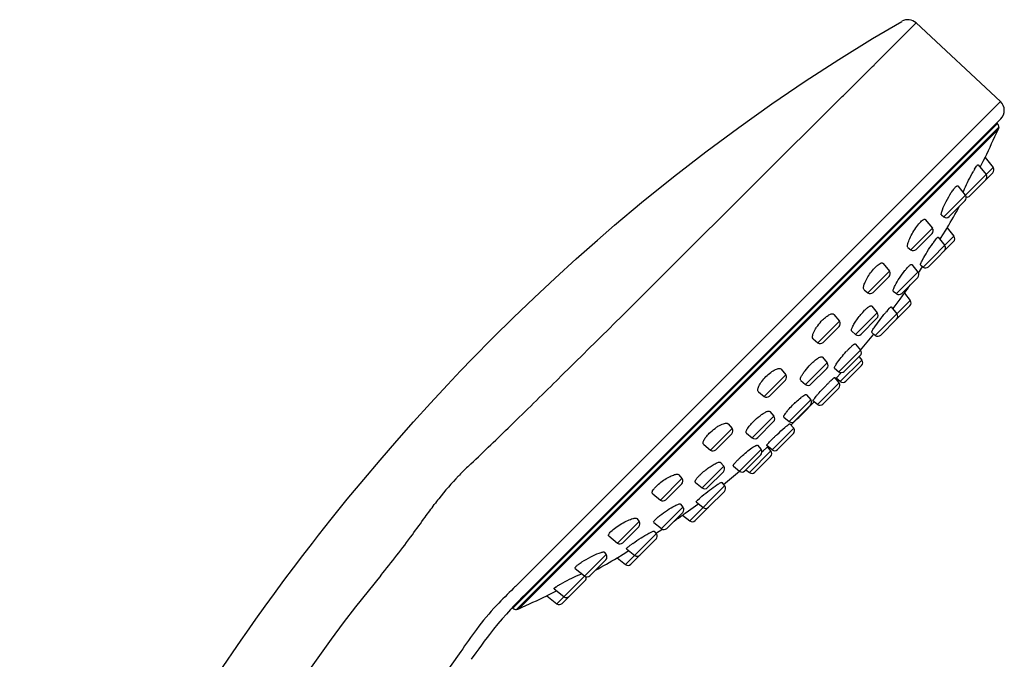
# Model space of a CAD drawing. Units: millimetres. Extents: x 72 to 8980, y -1552 to 626.
# Drawn here: x 7870 to 7994, y 207 to 287 of the extents above; entities that cross this region are included whole.
import ezdxf

# ---------------------------------------------------------------- set-up
doc = ezdxf.new("R2010")
doc.units = ezdxf.units.MM
doc.header["$MEASUREMENT"] = 0

msp = doc.modelspace()

# ---------------------------------------------------------------- linework, layer by layer
at = {"color": 7, "linetype": 'Continuous'}
for p, q in [((7977.54, 285.11), (7981.24, 287.29)), ((7977.9, 281.94), (7983.05, 287.09)), ((7981.24, 287.29), (7981.24, 287.29)), ((7983.05, 287.09), (7993.72, 277.14)), ((7977.51, 281.56), (7977.72, 281.76)), ((7977.72, 281.76), (7977.78, 281.82)), ((7977.78, 281.82), (7977.9, 281.94)), ((7973.88, 277.94), (7977.51, 281.56)), ((7973.84, 277.89), (7973.88, 277.94)), ((7993.72, 277.14), (7932.58, 216)), ((7951.53, 255.69), (7973.7, 277.76)), ((7973.7, 277.76), (7973.84, 277.89)), ((7993.35, 274.34), (7932.01, 213)), ((7993.25, 274.43), (7993.35, 274.34)), ((7993.51, 273.88), (7932.47, 212.84)), ((7932.76, 212.93), (7993.42, 273.59)), ((7993.51, 273.88), (7993.42, 273.59)), ((7991.28, 269.09), (7991.54, 269.6)), ((7991.54, 269.6), (7991.74, 269.99)), ((7991.74, 269.99), (7991.76, 270.04)), ((7991.76, 270.04), (7991.77, 270.05)), ((7991.77, 270.05), (7992.79, 268.79)), ((7986.54, 262.54), (7992.79, 268.79)), ((7989.85, 265.2), (7992.75, 268.11)), ((7990.45, 268.56), (7990.7, 268.95)), ((7990.7, 268.95), (7990.82, 269.1)), ((7990.89, 269.13), (7991.89, 267.9)), ((7991.15, 268.82), (7991.28, 269.09)), ((7988.31, 266.46), (7989.27, 265.27)), ((7988.98, 265.63), (7989.16, 266.08)), ((7987.22, 262.58), (7989.24, 264.59)), ((7984.21, 262.2), (7985.1, 261.1)), ((7986.25, 262.78), (7986.54, 262.54)), ((7982.37, 258.37), (7985.1, 261.1)), ((7986.49, 260.37), (7986.71, 260.72)), ((7986.71, 260.72), (7986.79, 260.85)), ((7986.79, 260.85), (7986.92, 261.07)), ((7986.92, 261.07), (7986.97, 261.15)), ((7986.97, 261.15), (7987.83, 260.09)), ((7983.05, 258.41), (7985.06, 260.42)), ((7983.93, 256.19), (7987.83, 260.09)), ((7984.61, 256.23), (7987.79, 259.41)), ((7985.24, 259.29), (7985.4, 259.52)), ((7985.82, 259.95), (7986.66, 258.92)), ((7986.05, 259.66), (7986.13, 259.79)), ((7986.13, 259.79), (7986.49, 260.37)), ((7982, 258.67), (7982.37, 258.37)), ((7951.09, 255.25), (7951.53, 255.69)), ((7976.93, 252.94), (7979.66, 255.66)), ((7978.87, 256.65), (7979.66, 255.66)), ((7980.55, 252.82), (7983.28, 255.54)), ((7982.5, 256.51), (7983.28, 255.54)), ((7983.59, 256.46), (7983.93, 256.19)), ((7950.66, 254.82), (7951.09, 255.25)), ((7977.61, 252.97), (7979.63, 254.98)), ((7981.23, 252.85), (7983.25, 254.86)), ((7976.47, 253.32), (7976.93, 252.94)), ((7980.16, 253.14), (7980.55, 252.82)), ((7977.88, 247.54), (7982.3, 251.95)), ((7980.16, 250.95), (7981.02, 252.12)), ((7981.02, 252.12), (7981.33, 252.54)), ((7981.33, 252.54), (7981.42, 252.67)), ((7981.42, 252.67), (7981.51, 252.79)), ((7981.51, 252.79), (7981.56, 252.86)), ((7981.56, 252.86), (7982.3, 251.95)), ((7977.42, 251.24), (7978.12, 250.38)), ((7979.46, 250.74), (7979.68, 250.98)), ((7979.9, 251.14), (7980.61, 250.27)), ((7980.11, 250.89), (7980.16, 250.95)), ((7980.58, 249.59), (7982.26, 251.27)), ((7970.6, 246.61), (7973.33, 249.33)), ((7972.64, 250.19), (7973.33, 249.33)), ((7975.39, 247.65), (7978.12, 250.38)), ((7976.07, 247.69), (7978.08, 249.7)), ((7978.56, 247.57), (7980.57, 249.59)), ((7971.28, 246.64), (7973.3, 248.65)), ((7974.9, 248.05), (7975.39, 247.65)), ((7970.01, 247.08), (7970.6, 246.61)), ((7977.42, 247.91), (7977.88, 247.54)), ((7973.27, 242.93), (7976, 245.66)), ((7975.37, 246.44), (7976, 245.66)), ((7971.18, 244.78), (7971.78, 244.04)), ((7973.45, 241.68), (7976.18, 244.41)), ((7973.95, 242.97), (7975.97, 244.98)), ((7975.83, 244.84), (7976.18, 244.41)), ((7965.95, 243.26), (7966.54, 242.54)), ((7969.05, 241.31), (7971.78, 244.04)), ((7969.73, 241.35), (7971.74, 243.36)), ((7972.73, 243.37), (7973.27, 242.93)), ((7976.14, 243.73), (7974.13, 241.72)), ((7963.81, 239.81), (7966.54, 242.54)), ((7964.49, 239.85), (7966.5, 241.86)), ((7968.44, 241.81), (7969.05, 241.31)), ((7973.3, 241.53), (7972.75, 242.21)), ((7972.92, 242.1), (7972.97, 242.16)), ((7973.45, 241.68), (7972.92, 242.1)), ((7972.97, 242.16), (7973.05, 242.25)), ((7973.05, 242.25), (7973.43, 242.68)), ((7973.43, 242.68), (7973.55, 242.82)), ((7970.57, 238.8), (7973.3, 241.53)), ((7971.25, 238.84), (7973.26, 240.85)), ((7963.09, 240.4), (7963.81, 239.81)), ((7966.98, 236.64), (7969.71, 239.37)), ((7969.17, 240.03), (7969.71, 239.37)), ((7967.66, 236.68), (7969.67, 238.69)), ((7970.57, 238.8), (7969.99, 239.27)), ((7962.31, 234.57), (7965.04, 237.3)), ((7964.54, 237.91), (7965.04, 237.3)), ((7966.32, 237.18), (7966.98, 236.64)), ((7957.02, 233.02), (7959.74, 235.75)), ((7959.27, 236.34), (7959.74, 235.75)), ((7962.99, 234.61), (7965, 236.62)), ((7964.82, 233.05), (7967.55, 235.78)), ((7967.55, 235.78), (7967.08, 236.35)), ((7957.7, 233.05), (7959.71, 235.07)), ((7961.57, 235.17), (7962.31, 234.57)), ((7965.5, 233.09), (7967.51, 235.1)), ((7956.16, 233.71), (7957.02, 233.02)), ((7960.69, 230.35), (7963.42, 233.08)), ((7962.97, 233.62), (7963.42, 233.08)), ((7963.68, 232.93), (7964.1, 233.3)), ((7964.1, 233.3), (7964.19, 233.38)), ((7964.82, 233.05), (7964.13, 233.6)), ((7964.19, 233.38), (7964.25, 233.42)), ((7964.67, 232.9), (7964.25, 233.42)), ((7961.37, 230.38), (7963.38, 232.4)), ((7961.94, 230.17), (7964.67, 232.9)), ((7964.63, 232.22), (7962.62, 230.21)), ((7963.53, 232.8), (7963.68, 232.93)), ((7955.97, 228.23), (7958.7, 230.96)), ((7958.3, 231.45), (7958.7, 230.96)), ((7959.91, 230.98), (7960.69, 230.35)), ((7950.69, 226.69), (7953.41, 229.41)), ((7953.03, 229.88), (7953.41, 229.41)), ((7956.65, 228.27), (7958.66, 230.28)), ((7961.51, 230.52), (7961.94, 230.17)), ((7951.36, 226.72), (7953.38, 228.74)), ((7954.4, 224.05), (7958.81, 228.47)), ((7955.11, 228.93), (7955.97, 228.23)), ((7958.44, 228.93), (7958.81, 228.47)), ((7949.7, 227.48), (7950.69, 226.69)), ((7955.37, 226.67), (7955.61, 226.89)), ((7956.76, 225.78), (7958.77, 227.79)), ((7950.81, 223.07), (7953.53, 225.79)), ((7953.21, 226.19), (7953.53, 225.79)), ((7954.23, 225.33), (7955.4, 226.19)), ((7955.08, 224.09), (7956.76, 225.77)), ((7955.21, 226.45), (7956.08, 225.74)), ((7955.4, 226.19), (7955.46, 226.24)), ((7947.68, 224.35), (7947.98, 223.98)), ((7951.48, 223.1), (7953.5, 225.12)), ((7953.49, 224.79), (7953.56, 224.84)), ((7953.49, 224.79), (7954.4, 224.05)), ((7953.56, 224.84), (7953.68, 224.93)), ((7953.68, 224.93), (7953.8, 225.02)), ((7953.8, 225.02), (7954.23, 225.33)), ((7945.25, 221.25), (7947.98, 223.98)), ((7945.93, 221.29), (7947.94, 223.3)), ((7949.84, 223.85), (7950.81, 223.07)), ((7944.15, 222.14), (7945.25, 221.25)), ((7946.26, 218.52), (7950.16, 222.42)), ((7949.89, 222.76), (7950.16, 222.42)), ((7946.46, 220.64), (7946.51, 220.69)), ((7946.94, 218.56), (7950.12, 221.74)), ((7937.56, 213.56), (7943.81, 219.81)), ((7943.57, 220.1), (7943.81, 219.81)), ((7945.2, 219.38), (7945.28, 219.43)), ((7945.2, 219.38), (7946.26, 218.52)), ((7945.28, 219.43), (7945.5, 219.56)), ((7945.5, 219.56), (7945.63, 219.64)), ((7945.63, 219.64), (7945.98, 219.86)), ((7945.98, 219.86), (7946.56, 220.22)), ((7946.4, 220.53), (7947.43, 219.69)), ((7946.56, 220.22), (7946.69, 220.3)), ((7941.76, 217.11), (7943.77, 219.13)), ((7939.89, 218.04), (7941.08, 217.08)), ((7940.27, 217.19), (7940.72, 217.37)), ((7937.25, 215.53), (7937.4, 215.65)), ((7938.24, 213.6), (7941.15, 216.5)), ((7936.3, 214.58), (7937.56, 213.56)), ((7936.3, 214.58), (7936.31, 214.58)), ((7936.31, 214.58), (7936.36, 214.61)), ((7936.36, 214.61), (7936.75, 214.81)), ((7936.36, 214.61), (7936.36, 214.61)), ((7936.75, 214.81), (7937.26, 215.07)), ((7937.21, 215.46), (7938.45, 214.46)), ((7937.26, 215.07), (7937.53, 215.2)), ((7931.71, 212.83), (7931.19, 212.25)), ((7931.94, 213.07), (7932.01, 213)), ((7932.47, 212.84), (7932.76, 212.93)), ((7927.33, 207.37), (7926.72, 206.53))]:
    msp.add_line(p, q, dxfattribs=at)
at = {"color": 40, "linetype": 'Continuous'}
for p, q in [((7969.25, 238.25), (7969.24, 238.26)), ((7969.35, 238.37), (7969.36, 238.36)), ((7969.37, 238.34), (7969.38, 238.34)), ((7969.39, 238.4), (7969.41, 238.38)), ((7967.97, 236.94), (7967.95, 236.96)), ((7967.99, 236.99), (7967.98, 237)), ((7968.01, 236.97), (7968, 236.98)), ((7968.09, 237.11), (7968.1, 237.1)), ((7968.11, 237.09), (7968.12, 237.08))]:
    msp.add_line(p, q, dxfattribs=at)
at = {"color": 7, "linetype": 'Continuous'}
for points in [[(7944.87, 261.48), (7948.29, 264.35), (7952.34, 267.62), (7956.44, 270.79), (7960.59, 273.86), (7964.78, 276.83), (7969, 279.7), (7973.26, 282.46), (7977.54, 285.11)], [(7993.76, 274.94), (7933.64, 214.83), (7933.2, 214.38), (7932.73, 213.89), (7932.23, 213.38), (7931.71, 212.83)], [(7925.38, 243.03), (7926.91, 244.61), (7929.48, 247.22), (7932.08, 249.79), (7934.7, 252.31), (7937.34, 254.79), (7940.01, 257.22), (7942.7, 259.6), (7944.87, 261.48)], [(7907.42, 222.26), (7909.01, 224.27), (7911.05, 226.8), (7913.12, 229.29), (7915.2, 231.76), (7917.31, 234.19), (7919.43, 236.59), (7921.57, 238.95), (7923.74, 241.29), (7925.38, 243.03)], [(7897.6, 208.96), (7898.31, 209.98), (7899.48, 211.63), (7900.65, 213.26), (7901.83, 214.88), (7903.02, 216.49), (7904.22, 218.09), (7905.42, 219.68), (7906.64, 221.25), (7907.42, 222.26)], [(7931.19, 212.25), (7930.65, 211.64), (7930.11, 211.01), (7929.57, 210.36), (7929.05, 209.68)], [(7929.05, 209.68), (7928.75, 209.29), (7928.39, 208.82), (7928.04, 208.34), (7927.68, 207.86), (7927.33, 207.37)], [(7869.58, 146.95), (7870.86, 151.85), (7872.49, 157.46), (7874.3, 163.02), (7876.28, 168.51), (7878.43, 173.94), (7880.75, 179.29), (7883.24, 184.57), (7885.89, 189.77), (7888.7, 194.88), (7891.67, 199.89), (7894.79, 204.81), (7897.6, 208.96)]]:
    msp.add_lwpolyline(points, dxfattribs=at)
for centre, radius, start, end in [((7982.01, 285.97), 1.53, 47, 120.1383), ((7992.68, 276.02), 1.53, 315, 47), ((7993, 273.96), 0.509, 350.7272, 47), ((7883.87, 322.48), 119.96, 334.0837, 335.9514), ((7883.87, 322.48), 119.96, 334.0837, 335.9514), ((7992.35, 274.07), 1.17, 335.9514, 350.7272), ((8003.87, 260.46), 15.68, 149.3104, 149.985), ((8002.1, 261.5), 13.62, 149.1036, 149.2998), ((8001.12, 262.09), 12.48, 148.7832, 149.1055), ((7992.39, 268.47), 0.509, 315, 39), ((7991.5, 267.57), 0.509, 315, 39), ((7988.88, 264.95), 0.509, 315, 39), ((7989.49, 265.56), 0.509, 256.997, 315), ((7883.87, 322.48), 119.96, 329.2517, 330.7591), ((7986.86, 262.94), 0.509, 231, 315), ((7984.7, 260.78), 0.509, 315, 39), ((7998.24, 250), 15.98, 144.4557, 145.0078), ((7987.43, 259.77), 0.509, 315, 39), ((7982.69, 258.77), 0.509, 231, 315), ((7986.26, 258.6), 0.509, 315, 39), ((7979.27, 255.34), 0.509, 315, 39), ((7982.89, 255.22), 0.509, 315, 39), ((7883.87, 322.48), 119.96, 326.023, 326.4738), ((7984.25, 256.58), 0.509, 231, 315), ((7883.87, 322.48), 119.96, 324.5243, 325.1576), ((7977.25, 253.33), 0.509, 231, 315), ((7980.87, 253.21), 0.509, 231, 315), ((7981.9, 251.63), 0.509, 315, 39), ((7991.92, 239.73), 16.62, 139.5295, 140.062), ((7989.06, 242.18), 12.86, 138.2975, 139.5438), ((7972.94, 249.01), 0.509, 315, 39), ((7977.72, 250.06), 0.509, 315, 39), ((7980.21, 249.95), 0.509, 315, 39), ((7975.71, 248.05), 0.509, 231, 315), ((7883.87, 322.48), 119.96, 320.1786, 321.4412), ((7978.2, 247.93), 0.509, 231, 315), ((7970.92, 247), 0.509, 231, 315), ((7983.85, 236.59), 13.12, 135.8891, 137.3732), ((7982.16, 238.23), 10.76, 135.0111, 135.8634), ((7981.14, 239.25), 9.32, 134.186, 135.0093), ((7975.61, 245.34), 0.509, 315, 39), ((7975.78, 244.09), 0.509, 315, 39), ((7971.39, 243.72), 0.509, 315, 39), ((7966.14, 242.22), 0.509, 315, 39), ((7883.87, 322.48), 119.96, 317.8993, 317.9323), ((7973.59, 243.33), 0.509, 231, 315), ((7969.37, 241.71), 0.509, 231, 315), ((7992.39, 221.21), 28.81, 135.3968, 136.0606), ((7988.76, 224.78), 23.71, 135.0049, 135.3854), ((7986.38, 227.16), 20.35, 134.588, 135.0053), ((7972.9, 241.21), 0.509, 315, 39), ((7973.77, 242.08), 0.509, 231, 315), ((7964.13, 240.21), 0.509, 231, 315), ((7969.31, 239.05), 0.509, 315, 39), ((7883.87, 322.48), 119.96, 314.005, 315.995), ((7976.92, 229.42), 13.29, 135.0003, 135.8027), ((7976.94, 229.41), 13.32, 134.3128, 134.9998), ((7970.89, 239.2), 0.509, 231, 315), ((7964.64, 236.98), 0.509, 315, 39), ((7959.35, 235.43), 0.509, 315, 39), ((7967.3, 237.03), 0.509, 231, 315), ((7967.15, 235.46), 0.509, 315, 39), ((7962.63, 234.96), 0.509, 231, 315), ((7977.85, 221.3), 18.47, 134.9689, 135.7984), ((7982.23, 216.93), 24.65, 134.3039, 134.9921), ((7985.38, 213.71), 29.16, 134.0102, 134.3218), ((7957.34, 233.41), 0.509, 231, 315), ((7963.02, 232.76), 0.509, 315, 39), ((7883.87, 322.48), 119.96, 312.0677, 312.1007), ((7965.14, 233.45), 0.509, 231, 315), ((7967.09, 225.22), 9.31, 134.9904, 135.8257), ((7968.13, 224.18), 10.78, 134.1116, 134.9882), ((7969.54, 222.73), 12.8, 132.5383, 134.109), ((7964.27, 232.58), 0.509, 315, 39), ((7953.54, 202.63), 39.27, 133.1429, 135.3071), ((7958.3, 230.64), 0.509, 315, 39), ((7954.53, 201.77), 40.58, 136.4273, 141.8085), ((7953.44, 202.73), 39.12, 135.3073, 136.3523), ((7953.02, 229.09), 0.509, 315, 39), ((7883.87, 322.48), 119.96, 308.5588, 309.8214), ((7961.01, 230.74), 0.509, 231, 315), ((7962.26, 230.57), 0.509, 231, 315), ((7956.29, 228.63), 0.509, 231, 315), ((7958.42, 228.15), 0.509, 315, 39), ((7968.02, 191.29), 57.67, 141.9138, 142.8441), ((7963.54, 218.02), 11.9, 130.4081, 131.7581), ((7966.61, 214.44), 16.62, 129.9387, 130.4724), ((7951.01, 227.08), 0.509, 231, 315), ((7953.14, 225.47), 0.509, 315, 39), ((7956.4, 226.14), 0.509, 231, 315), ((7883.87, 322.48), 119.96, 304.8424, 305.4757), ((7947.58, 223.66), 0.509, 315, 39), ((7951.13, 223.46), 0.509, 231, 315), ((7954.72, 224.45), 0.509, 231, 315), ((7883.87, 322.48), 119.96, 303.5262, 303.977), ((7949.77, 222.1), 0.509, 315, 39), ((7945.57, 221.64), 0.509, 231, 315), ((7954.71, 210.4), 13.16, 125.5406, 126.1694), ((7956.35, 208.11), 15.98, 124.9919, 125.544), ((7883.87, 322.48), 119.96, 299.2409, 300.7483), ((7943.41, 219.49), 0.509, 315, 39), ((7947.75, 220.09), 0.509, 231, 315), ((7946.58, 218.92), 0.509, 231, 315), ((8051.24, 104.99), 176.25, 140.4746, 166.9806), ((7941.4, 217.47), 0.509, 231, 315), ((7940.79, 216.86), 0.509, 315, 13.003), ((8046.44, 97.64), 164.24, 133.8891, 134.128), ((7946.03, 202.24), 15.95, 120.0183, 120.5785), ((7883.87, 322.48), 119.96, 294.0486, 295.9163), ((7883.87, 322.48), 119.96, 294.0486, 295.9163), ((7938.77, 214.85), 0.509, 231, 315), ((7937.88, 213.96), 0.509, 231, 315), ((7932.39, 213.35), 0.509, 223, 279.2728), ((7932.28, 214), 1.17, 279.2728, 294.0486), ((8000.4, 156.48), 90.71, 143.6008, 145.7604), ((8085.44, 92.94), 196.82, 144.4009, 165.7894)]:
    msp.add_arc(centre, radius, start, end, dxfattribs=at)
at = {"color": 40, "linetype": 'Continuous'}
for radius, start, end in [(119.96, 314.5384, 315.4615), (119.94, 314.9096, 315.4617), (119.93, 314.5383, 314.8727), (119.94, 314.5383, 314.6121)]:
    msp.add_arc((7883.87, 322.48), radius, start, end, dxfattribs=at)
at = {"color": 7, "linetype": 'Continuous'}
for points, knots in [([(7989.16, 266.08), (7989.32, 266.45), (7989.69, 267.2), (7990.08, 267.93), (7990.29, 268.3)], [0, 0, 0, 0, 0.485098, 1, 1, 1, 1]), ([(7990.82, 269.1), (7990.83, 269.11), (7990.85, 269.13), (7990.88, 269.15), (7990.89, 269.14)], [0, 0, 0, 0, 0.411752, 1, 1, 1, 1]), ([(7986.37, 263.44), (7986.51, 263.8), (7986.86, 264.54), (7987.27, 265.25), (7987.5, 265.61)], [0, 0, 0, 0, 0.472408, 1, 1, 1, 1]), ([(7987.5, 265.61), (7987.6, 265.76), (7987.77, 266.01), (7987.96, 266.24), (7988.05, 266.33)], [0, 0, 0, 0, 0.57102, 1, 1, 1, 1]), ([(7988.05, 266.33), (7988.08, 266.36), (7988.13, 266.41), (7988.21, 266.46), (7988.27, 266.48), (7988.3, 266.47), (7988.31, 266.46)], [0, 0, 0, 0, 0.389521, 0.674037, 0.861908, 1, 1, 1, 1]), ([(7986.25, 262.78), (7986.23, 262.8), (7986.22, 262.88), (7986.24, 263.01), (7986.29, 263.21), (7986.34, 263.36), (7986.37, 263.44)], [0, 0, 0, 0, 0.115927, 0.320035, 0.617596, 1, 1, 1, 1]), ([(7982, 259.15), (7982.06, 259.37), (7982.25, 259.86), (7982.64, 260.58), (7983.11, 261.3), (7983.46, 261.74), (7983.65, 261.93)], [0, 0, 0, 0, 0.211555, 0.479612, 0.760391, 1, 1, 1, 1]), ([(7983.65, 261.93), (7983.71, 261.99), (7983.82, 262.09), (7983.96, 262.19), (7984.07, 262.23), (7984.12, 262.24), (7984.18, 262.23), (7984.2, 262.21), (7984.21, 262.2)], [0, 0, 0, 0, 0.384556, 0.670392, 0.776643, 0.861742, 0.932461, 1, 1, 1, 1]), ([(7985.4, 259.52), (7985.46, 259.59), (7985.56, 259.72), (7985.66, 259.84), (7985.71, 259.89)], [0, 0, 0, 0, 0.587209, 1, 1, 1, 1]), ([(7985.71, 259.89), (7985.72, 259.9), (7985.75, 259.92), (7985.78, 259.95), (7985.81, 259.96), (7985.82, 259.95)], [0, 0, 0, 0, 0.416103, 0.716, 1, 1, 1, 1]), ([(7982, 258.67), (7981.96, 258.71), (7981.94, 258.83), (7981.96, 258.99), (7981.98, 259.09), (7982, 259.15)], [0, 0, 0, 0, 0.359467, 0.643328, 1, 1, 1, 1]), ([(7983.87, 257.12), (7984.06, 257.46), (7984.47, 258.15), (7984.91, 258.83), (7985.15, 259.17)], [0, 0, 0, 0, 0.483437, 1, 1, 1, 1]), ([(7983.59, 256.46), (7983.59, 256.46), (7983.58, 256.49), (7983.6, 256.55), (7983.65, 256.68), (7983.74, 256.88), (7983.83, 257.04), (7983.87, 257.12)], [0, 0, 0, 0, 0.029858, 0.085545, 0.284051, 0.593534, 1, 1, 1, 1]), ([(7976.41, 253.75), (7976.45, 253.94), (7976.61, 254.34), (7976.94, 254.96), (7977.38, 255.6), (7977.72, 256), (7977.9, 256.18)], [0, 0, 0, 0, 0.196458, 0.450682, 0.73223, 1, 1, 1, 1]), ([(7977.9, 256.18), (7978, 256.28), (7978.19, 256.46), (7978.44, 256.63), (7978.62, 256.7), (7978.72, 256.72), (7978.81, 256.7), (7978.85, 256.67), (7978.86, 256.65)], [0, 0, 0, 0, 0.378914, 0.668789, 0.777825, 0.864756, 0.935253, 1, 1, 1, 1]), ([(7980.38, 253.86), (7980.55, 254.18), (7980.94, 254.82), (7981.38, 255.43), (7981.62, 255.73)], [0, 0, 0, 0, 0.478716, 1, 1, 1, 1]), ([(7981.62, 255.73), (7981.66, 255.78), (7981.81, 255.96), (7981.96, 256.14), (7982.08, 256.26)], [0, 0, 0, 0, 0.280254, 1, 1, 1, 1]), ([(7982.08, 256.26), (7982.13, 256.31), (7982.22, 256.39), (7982.34, 256.49), (7982.47, 256.55), (7982.5, 256.51)], [0, 0, 0, 0, 0.411016, 0.713519, 1, 1, 1, 1]), ([(7926.69, 231.28), (7928.38, 232.87), (7932, 236.37), (7939.99, 244.21), (7946.29, 250.47), (7950.66, 254.82)], [0, 0, 0, 0, 0.206996, 0.449238, 1, 1, 1, 1]), ([(7976.47, 253.32), (7976.42, 253.35), (7976.38, 253.46), (7976.39, 253.61), (7976.4, 253.7), (7976.41, 253.75)], [0, 0, 0, 0, 0.391175, 0.665035, 1, 1, 1, 1]), ([(7980.16, 253.14), (7980.14, 253.16), (7980.13, 253.25), (7980.17, 253.39), (7980.26, 253.61), (7980.34, 253.77), (7980.38, 253.86)], [0, 0, 0, 0, 0.106552, 0.30749, 0.608667, 1, 1, 1, 1]), ([(7974.98, 248.58), (7975.06, 248.75), (7975.26, 249.11), (7975.75, 249.84), (7976.2, 250.37), (7976.53, 250.71)], [0, 0, 0, 0, 0.209699, 0.46657, 1, 1, 1, 1]), ([(7976.53, 250.71), (7976.63, 250.81), (7976.78, 250.95), (7976.97, 251.1), (7977.1, 251.19), (7977.21, 251.25), (7977.29, 251.28), (7977.37, 251.28), (7977.41, 251.26), (7977.42, 251.24)], [0, 0, 0, 0, 0.392853, 0.555847, 0.693287, 0.804053, 0.888486, 0.950226, 1, 1, 1, 1]), ([(7979.68, 250.98), (7979.73, 251.03), (7979.8, 251.09), (7979.87, 251.14), (7979.9, 251.15), (7979.9, 251.14)], [0, 0, 0, 0, 0.727462, 0.914883, 1, 1, 1, 1]), ([(7970.01, 247.08), (7969.92, 247.16), (7969.91, 247.41), (7969.99, 247.71), (7970.13, 248.04), (7970.33, 248.39), (7970.68, 248.9), (7970.99, 249.27), (7971.21, 249.49)], [0, 0, 0, 0, 0.123674, 0.222721, 0.347438, 0.494369, 0.657643, 1, 1, 1, 1]), ([(7971.21, 249.49), (7971.36, 249.64), (7971.58, 249.84), (7971.89, 250.06), (7972.09, 250.18), (7972.27, 250.25), (7972.42, 250.28), (7972.55, 250.26), (7972.62, 250.22), (7972.64, 250.19)], [0, 0, 0, 0, 0.370089, 0.528921, 0.665499, 0.778293, 0.867885, 0.938476, 1, 1, 1, 1]), ([(7977.74, 248.51), (7977.95, 248.82), (7978.42, 249.47), (7978.91, 250.09), (7979.17, 250.41)], [0, 0, 0, 0, 0.480794, 1, 1, 1, 1]), ([(7974.9, 248.05), (7974.85, 248.09), (7974.85, 248.23), (7974.9, 248.4), (7974.95, 248.52), (7974.98, 248.58)], [0, 0, 0, 0, 0.333899, 0.624317, 1, 1, 1, 1]), ([(7977.42, 247.91), (7977.41, 247.92), (7977.41, 247.94), (7977.43, 248), (7977.49, 248.11), (7977.6, 248.29), (7977.68, 248.43), (7977.74, 248.51)], [0, 0, 0, 0, 0.028408, 0.082214, 0.27815, 0.588204, 1, 1, 1, 1]), ([(7974.64, 245.93), (7974.73, 246.02), (7974.86, 246.14), (7975.02, 246.28), (7975.13, 246.36), (7975.21, 246.41), (7975.28, 246.45), (7975.35, 246.46), (7975.37, 246.44)], [0, 0, 0, 0, 0.407938, 0.575847, 0.716644, 0.828876, 0.911948, 1, 1, 1, 1]), ([(7969.71, 243.89), (7969.87, 244.05), (7970.11, 244.27), (7970.43, 244.52), (7970.64, 244.66), (7970.83, 244.77), (7970.98, 244.82), (7971.1, 244.84), (7971.16, 244.8), (7971.18, 244.78)], [0, 0, 0, 0, 0.37793, 0.542584, 0.684646, 0.800884, 0.889824, 0.953123, 1, 1, 1, 1]), ([(7973.02, 244.02), (7973.18, 244.26), (7973.57, 244.76), (7973.97, 245.23), (7974.2, 245.48)], [0, 0, 0, 0, 0.469336, 1, 1, 1, 1]), ([(7964.03, 242.31), (7964.23, 242.51), (7964.52, 242.77), (7964.93, 243.05), (7965.21, 243.21), (7965.46, 243.31), (7965.67, 243.36), (7965.84, 243.35), (7965.93, 243.3), (7965.95, 243.26)], [0, 0, 0, 0, 0.357928, 0.518699, 0.659727, 0.777482, 0.870802, 0.942039, 1, 1, 1, 1]), ([(7968.51, 242.32), (7968.57, 242.44), (7968.72, 242.7), (7969.1, 243.23), (7969.45, 243.63), (7969.71, 243.89)], [0, 0, 0, 0, 0.20187, 0.447148, 1, 1, 1, 1]), ([(7972.73, 243.37), (7972.71, 243.39), (7972.71, 243.44), (7972.73, 243.51), (7972.78, 243.62), (7972.87, 243.79), (7972.97, 243.94), (7973.02, 244.02)], [0, 0, 0, 0, 0.09722, 0.182186, 0.294253, 0.598231, 1, 1, 1, 1]), ([(7963.09, 240.4), (7963.05, 240.42), (7963, 240.51), (7962.99, 240.68), (7963.04, 240.89), (7963.14, 241.14), (7963.3, 241.42), (7963.58, 241.83), (7963.84, 242.12), (7964.03, 242.31)], [0, 0, 0, 0, 0.057983, 0.129299, 0.222689, 0.340477, 0.481506, 0.642234, 1, 1, 1, 1]), ([(7968.44, 241.81), (7968.39, 241.85), (7968.38, 241.99), (7968.43, 242.15), (7968.48, 242.26), (7968.51, 242.32)], [0, 0, 0, 0, 0.347855, 0.632638, 1, 1, 1, 1]), ([(7972.09, 241.66), (7972.18, 241.74), (7972.33, 241.89), (7972.51, 242.05), (7972.62, 242.15), (7972.68, 242.19), (7972.72, 242.21), (7972.74, 242.22), (7972.75, 242.21)], [0, 0, 0, 0, 0.416304, 0.731058, 0.844725, 0.927266, 0.978007, 1, 1, 1, 1]), ([(7970.4, 239.83), (7970.49, 239.94), (7970.89, 240.4), (7971.31, 240.86), (7971.64, 241.2)], [0, 0, 0, 0, 0.220592, 1, 1, 1, 1]), ([(7967.64, 238.93), (7967.71, 239), (7967.97, 239.25), (7968.24, 239.48), (7968.44, 239.65)], [0, 0, 0, 0, 0.268235, 1, 1, 1, 1]), ([(7968.44, 239.65), (7968.53, 239.72), (7968.69, 239.84), (7968.88, 239.96), (7969.01, 240.03), (7969.09, 240.05), (7969.16, 240.05), (7969.17, 240.03)], [0, 0, 0, 0, 0.400534, 0.704367, 0.816282, 0.901004, 1, 1, 1, 1]), ([(7970, 239.27), (7969.99, 239.27), (7969.99, 239.29), (7970.01, 239.32), (7970.04, 239.38), (7970.11, 239.47), (7970.23, 239.63), (7970.34, 239.76), (7970.4, 239.83)], [0, 0, 0, 0, 0.023505, 0.074525, 0.156442, 0.269079, 0.58198, 1, 1, 1, 1]), ([(7966.71, 237.92), (7966.76, 237.98), (7966.98, 238.24), (7967.21, 238.5), (7967.4, 238.69)], [0, 0, 0, 0, 0.227298, 1, 1, 1, 1]), ([(7962.46, 236.64), (7962.72, 236.9), (7963.12, 237.25), (7963.65, 237.63), (7963.91, 237.78), (7964.03, 237.84)], [0, 0, 0, 0, 0.552854, 0.798131, 1, 1, 1, 1]), ([(7964.03, 237.84), (7964.09, 237.87), (7964.2, 237.92), (7964.36, 237.97), (7964.5, 237.96), (7964.54, 237.91)], [0, 0, 0, 0, 0.367361, 0.652143, 1, 1, 1, 1]), ([(7966.32, 237.18), (7966.3, 237.19), (7966.3, 237.26), (7966.32, 237.34), (7966.39, 237.47), (7966.51, 237.66), (7966.64, 237.83), (7966.71, 237.92)], [0, 0, 0, 0, 0.098487, 0.183123, 0.294977, 0.599058, 1, 1, 1, 1]), ([(7956.86, 235.14), (7957.08, 235.36), (7957.45, 235.67), (7957.95, 236.02), (7958.31, 236.22), (7958.64, 236.36), (7958.94, 236.44), (7959.19, 236.43), (7959.27, 236.34)], [0, 0, 0, 0, 0.342357, 0.505632, 0.652562, 0.77728, 0.876326, 1, 1, 1, 1]), ([(7961.57, 235.17), (7961.54, 235.19), (7961.51, 235.25), (7961.53, 235.37), (7961.58, 235.52), (7961.68, 235.71), (7961.83, 235.92), (7962.08, 236.24), (7962.3, 236.48), (7962.46, 236.64)], [0, 0, 0, 0, 0.046877, 0.110177, 0.199117, 0.315354, 0.457417, 0.622071, 1, 1, 1, 1]), ([(7965.12, 234.68), (7965.23, 234.79), (7965.66, 235.19), (7966.09, 235.59), (7966.42, 235.87)], [0, 0, 0, 0, 0.25948, 1, 1, 1, 1]), ([(7966.42, 235.87), (7966.51, 235.95), (7966.66, 236.08), (7966.85, 236.22), (7966.96, 236.3), (7967.02, 236.34), (7967.05, 236.35), (7967.08, 236.36), (7967.08, 236.35)], [0, 0, 0, 0, 0.415969, 0.730053, 0.843591, 0.926146, 0.977343, 1, 1, 1, 1]), ([(7956.16, 233.71), (7956.13, 233.73), (7956.09, 233.8), (7956.07, 233.93), (7956.1, 234.08), (7956.17, 234.26), (7956.29, 234.46), (7956.51, 234.77), (7956.71, 234.99), (7956.86, 235.14)], [0, 0, 0, 0, 0.061524, 0.132116, 0.221707, 0.334501, 0.471079, 0.629911, 1, 1, 1, 1]), ([(7960.88, 232.16), (7961.11, 232.37), (7961.56, 232.76), (7962.03, 233.12), (7962.26, 233.28)], [0, 0, 0, 0, 0.525816, 1, 1, 1, 1]), ([(7962.26, 233.28), (7962.35, 233.34), (7962.51, 233.45), (7962.7, 233.56), (7962.83, 233.61), (7962.9, 233.64), (7962.96, 233.64), (7962.98, 233.62)], [0, 0, 0, 0, 0.40198, 0.707388, 0.819981, 0.905036, 1, 1, 1, 1]), ([(7964.13, 233.6), (7964.13, 233.61), (7964.13, 233.63), (7964.15, 233.66), (7964.19, 233.71), (7964.27, 233.81), (7964.41, 233.97), (7964.54, 234.1), (7964.61, 234.17)], [0, 0, 0, 0, 0.022641, 0.073122, 0.154873, 0.26771, 0.581394, 1, 1, 1, 1]), ([(7955.64, 229.82), (7955.97, 230.15), (7956.49, 230.58), (7957.2, 231.07), (7957.56, 231.27), (7957.72, 231.35)], [0, 0, 0, 0, 0.529416, 0.786597, 1, 1, 1, 1]), ([(7957.72, 231.35), (7957.79, 231.38), (7957.92, 231.44), (7958.09, 231.49), (7958.21, 231.5), (7958.28, 231.48), (7958.3, 231.45)], [0, 0, 0, 0, 0.374067, 0.662973, 0.865649, 1, 1, 1, 1]), ([(7959.91, 230.98), (7959.89, 231), (7959.9, 231.07), (7959.94, 231.14), (7959.99, 231.22), (7960.07, 231.32), (7960.21, 231.49), (7960.33, 231.62), (7960.41, 231.71)], [0, 0, 0, 0, 0.088082, 0.171145, 0.283356, 0.424133, 0.592029, 1, 1, 1, 1]), ([(7950.17, 228.45), (7950.35, 228.63), (7950.75, 228.97), (7951.39, 229.41), (7952, 229.74), (7952.41, 229.9), (7952.6, 229.94)], [0, 0, 0, 0, 0.267755, 0.549293, 0.803522, 1, 1, 1, 1]), ([(7952.6, 229.94), (7952.65, 229.95), (7952.74, 229.96), (7952.89, 229.97), (7953, 229.93), (7953.03, 229.88)], [0, 0, 0, 0, 0.334985, 0.608854, 1, 1, 1, 1]), ([(7955.11, 228.93), (7955.09, 228.94), (7955.07, 228.98), (7955.07, 229.06), (7955.1, 229.14), (7955.16, 229.25), (7955.25, 229.38), (7955.4, 229.57), (7955.54, 229.72), (7955.64, 229.82)], [0, 0, 0, 0, 0.049773, 0.111512, 0.195965, 0.306706, 0.444147, 0.60715, 1, 1, 1, 1]), ([(7949.7, 227.48), (7949.68, 227.5), (7949.65, 227.54), (7949.63, 227.63), (7949.65, 227.73), (7949.72, 227.91), (7949.89, 228.15), (7950.06, 228.35), (7950.17, 228.45)], [0, 0, 0, 0, 0.064755, 0.135263, 0.222241, 0.331258, 0.62112, 1, 1, 1, 1]), ([(7955.94, 227.18), (7956.26, 227.44), (7956.88, 227.93), (7957.53, 228.4), (7957.84, 228.61)], [0, 0, 0, 0, 0.519117, 1, 1, 1, 1]), ([(7957.84, 228.61), (7957.92, 228.66), (7958.06, 228.75), (7958.24, 228.86), (7958.35, 228.92), (7958.41, 228.94), (7958.43, 228.93), (7958.44, 228.93)], [0, 0, 0, 0, 0.411783, 0.721852, 0.917802, 0.971606, 1, 1, 1, 1]), ([(7915.29, 217.15), (7916.68, 218.82), (7918.55, 221.29), (7920.75, 224.32), (7921.67, 225.59), (7922.06, 226.12)], [0, 0, 0, 0, 0.579839, 0.825339, 1, 1, 1, 1]), ([(7950.62, 224.73), (7950.92, 224.97), (7951.53, 225.41), (7952.17, 225.8), (7952.49, 225.97)], [0, 0, 0, 0, 0.521286, 1, 1, 1, 1]), ([(7952.49, 225.97), (7952.58, 226.01), (7952.74, 226.09), (7952.96, 226.18), (7953.1, 226.22), (7953.19, 226.21), (7953.21, 226.19)], [0, 0, 0, 0, 0.391331, 0.692508, 0.893446, 1, 1, 1, 1]), ([(7955.21, 226.45), (7955.2, 226.45), (7955.21, 226.48), (7955.26, 226.55), (7955.32, 226.62), (7955.37, 226.67)], [0, 0, 0, 0, 0.085109, 0.272503, 1, 1, 1, 1]), ([(7944.42, 222.7), (7944.61, 222.89), (7945.05, 223.24), (7945.77, 223.71), (7946.49, 224.1), (7946.98, 224.29), (7947.2, 224.35)], [0, 0, 0, 0, 0.239608, 0.520384, 0.788442, 1, 1, 1, 1]), ([(7947.2, 224.35), (7947.26, 224.37), (7947.36, 224.39), (7947.52, 224.41), (7947.64, 224.39), (7947.68, 224.35)], [0, 0, 0, 0, 0.356675, 0.640537, 1, 1, 1, 1]), ([(7950.09, 224.27), (7950.12, 224.3), (7950.29, 224.46), (7950.47, 224.62), (7950.62, 224.73)], [0, 0, 0, 0, 0.216472, 1, 1, 1, 1]), ([(7949.84, 223.85), (7949.8, 223.88), (7949.86, 224.01), (7949.96, 224.13), (7950.04, 224.22), (7950.09, 224.27)], [0, 0, 0, 0, 0.28648, 0.588983, 1, 1, 1, 1]), ([(7944.15, 222.14), (7944.14, 222.15), (7944.12, 222.17), (7944.11, 222.23), (7944.12, 222.28), (7944.16, 222.39), (7944.26, 222.53), (7944.36, 222.64), (7944.42, 222.7)], [0, 0, 0, 0, 0.067539, 0.138258, 0.223357, 0.329608, 0.615444, 1, 1, 1, 1]), ([(7947.18, 221.2), (7947.52, 221.44), (7948.2, 221.88), (7948.88, 222.29), (7949.23, 222.48)], [0, 0, 0, 0, 0.516557, 1, 1, 1, 1]), ([(7949.23, 222.48), (7949.31, 222.52), (7949.47, 222.61), (7949.67, 222.7), (7949.8, 222.75), (7949.86, 222.77), (7949.89, 222.76), (7949.89, 222.76)], [0, 0, 0, 0, 0.40646, 0.715944, 0.914454, 0.970142, 1, 1, 1, 1]), ([(7946.4, 220.53), (7946.39, 220.54), (7946.4, 220.57), (7946.43, 220.6), (7946.45, 220.63), (7946.46, 220.64)], [0, 0, 0, 0, 0.284001, 0.583897, 1, 1, 1, 1]), ([(7946.51, 220.69), (7946.54, 220.71), (7946.68, 220.83), (7946.82, 220.94), (7946.94, 221.02)], [0, 0, 0, 0, 0.194437, 1, 1, 1, 1]), ([(7940.74, 218.85), (7941.1, 219.08), (7941.81, 219.49), (7942.55, 219.84), (7942.91, 219.98)], [0, 0, 0, 0, 0.527594, 1, 1, 1, 1]), ([(7942.91, 219.98), (7942.99, 220.01), (7943.14, 220.06), (7943.34, 220.11), (7943.47, 220.13), (7943.55, 220.12), (7943.57, 220.1)], [0, 0, 0, 0, 0.382405, 0.679967, 0.884075, 1, 1, 1, 1]), ([(7939.89, 218.04), (7939.88, 218.05), (7939.87, 218.08), (7939.89, 218.14), (7939.94, 218.22), (7939.99, 218.27), (7940.02, 218.3)], [0, 0, 0, 0, 0.138107, 0.325865, 0.610117, 1, 1, 1, 1]), ([(7940.02, 218.3), (7940.11, 218.39), (7940.34, 218.58), (7940.59, 218.75), (7940.74, 218.85)], [0, 0, 0, 0, 0.428975, 1, 1, 1, 1]), ([(7938.05, 216.06), (7938.42, 216.27), (7939.15, 216.66), (7939.9, 217.03), (7940.27, 217.19)], [0, 0, 0, 0, 0.5149, 1, 1, 1, 1]), ([(7937.4, 215.65), (7937.44, 215.68), (7937.6, 215.79), (7937.78, 215.9), (7937.92, 215.98)], [0, 0, 0, 0, 0.203483, 1, 1, 1, 1]), ([(7932.09, 215.52), (7931.37, 214.82), (7929.7, 213.17), (7928.17, 211.38), (7927.38, 210.31)], [0, 0, 0, 0, 0.431882, 1, 1, 1, 1]), ([(7937.21, 215.46), (7937.21, 215.46), (7937.21, 215.47), (7937.22, 215.5), (7937.24, 215.52), (7937.25, 215.53)], [0, 0, 0, 0, 0.140463, 0.453467, 1, 1, 1, 1])]:
    msp.add_open_spline(points, degree=3, knots=knots, dxfattribs=at)

doc.saveas('drawing.dxf')
